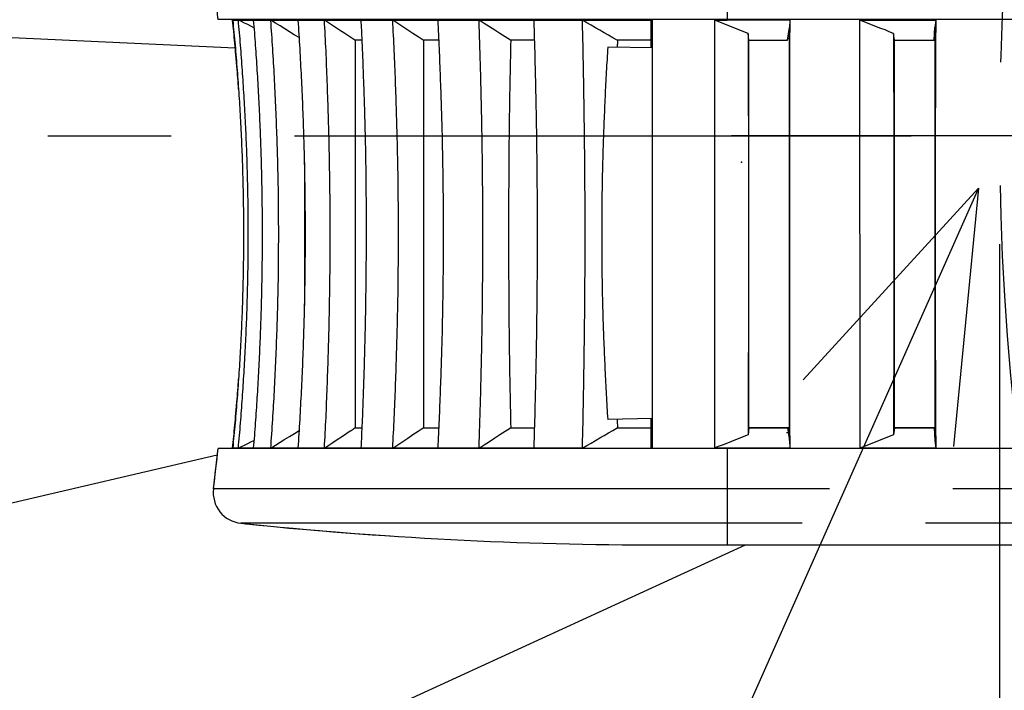
# Model space of a CAD drawing. Extents: x -160 to 260, y -170 to 127.
# Drawn here: x 138 to 150, y -100 to -92 of the extents above; entities that cross this region are included whole.
import ezdxf

# ---------------------------------------------------------------- set-up
doc = ezdxf.new("R2010")
doc.units = 0
for name, pattern in [('CENTER', [12, 7.5, -1.5, 1.5, -1.5]), ('DASHED', [4.5, 3, -1.5]), ('PHANTOM', [15, 7.5, -1.5, 1.5, -1.5, 1.5, -1.5])]:
    doc.linetypes.add(name, pattern=pattern)
doc.layers.get('0').update_dxf_attribs({"linetype": 'CONTINUOUS'})
doc.layers.get('DEFPOINTS').update_dxf_attribs({"linetype": 'CONTINUOUS'})
doc.styles.get("Standard").update_dxf_attribs({"font": 'txt', "bigfont": 'BIGFONT'})
doc.dimstyles.new('DIMSTYLE', dxfattribs={"dimtxt": 3.2, "dimasz": 1, "dimexe": 2.54, "dimexo": 1, "dimgap": 1.6, "dimtad": 0, "dimzin": 0, "dimblk": 'OPEN30', "dimblk1": 'OPEN30', "dimblk2": 'OPEN30', "dimsah": 1, "dimcen": 0.09, "dimazin": 3, "dimtfac": 1, "dimtofl": 0, "dimtmove": 0, "dimatfit": 3})

# ---------------------------------------------------------------- blocks, each defined once
blk = doc.blocks.new('_OPEN30')
at = {"color": 0, "linetype": 'BYBLOCK'}
for q in [(-3, 1), (-3, -1), (-3, 0)]:
    blk.add_line((0, 0), q, dxfattribs=at)
blk = doc.blocks.new('*D10')
at = {"color": 7, "linetype": 'CONTINUOUS'}
for p, q in [((150.235, -94.917), (150.235, -111.481)), ((163.646, -110.211), (153.235, -110.211))]:
    blk.add_line(p, q, dxfattribs=at)
at = {"layer": 'DEFPOINTS', "color": 7, "linetype": 'CONTINUOUS'}
for p in [(150.235, -93.917), (166.646, -107.325), (150.235, -110.211)]:
    blk.add_point(p, dxfattribs=at)
at = {"color": 7, "linetype": 'CONTINUOUS', "rotation": 180.0000000000004}
blk.add_blockref('_OPEN30', (150.235, -110.211), dxfattribs=at)
at = {"color": 7, "linetype": 'CONTINUOUS'}
blk.add_blockref('_OPEN30', (166.646, -110.211), dxfattribs=at)
at = {"color": 7, "linetype": 'CONTINUOUS', "width": 1.238125}
blk.add_text('65.6', height=3.2, dxfattribs=at).set_placement((152.779, -109.411))
blk = doc.blocks.new('KOZU0005')
at = {"color": 7, "linetype": 'CONTINUOUS'}
for q in [(-17.276, -38.923), (-2.131, -2.336), (-0.303, -3.148)]:
    blk.add_line((0, 0), q, dxfattribs=at)
blk = doc.blocks.new('*D13')
at = {"color": 7, "linetype": 'CONTINUOUS'}
blk.add_arc((158.006, -93.597), 73.265, 182.34628, 202.28455, dxfattribs=at)
at = {"layer": 'DEFPOINTS', "color": 7, "linetype": 'CONTINUOUS'}
for p in [(20.924, -93.597), (84.741, -93.597), (52.937, -141.769)]:
    blk.add_point(p, dxfattribs=at)
at = {"color": 7, "linetype": 'CONTINUOUS'}
for p, rotation in [((84.741, -93.597), 91.17313765856642), ((91.407, -124.131), 293.4576888477944)]:
    blk.add_blockref('_OPEN30', p, dxfattribs=dict(at, rotation=rotation))
at = {"color": 7, "linetype": 'CONTINUOUS', "width": 1.142417}
blk.add_text('24.6%%D', height=3.2, rotation=-77.2, dxfattribs=at).set_placement((85.664, -102.266))
blk = doc.blocks.new('*D14')
at = {"color": 7, "linetype": 'CONTINUOUS'}
blk.add_arc((157.287, -93.597), 64.024, 182.68499, 190.51343, dxfattribs=at)
at = {"layer": 'DEFPOINTS', "color": 7, "linetype": 'CONTINUOUS'}
for p in [(-10.875, -93.597), (93.263, -93.597), (-10.875, -133.034)]:
    blk.add_point(p, dxfattribs=at)
at = {"color": 7, "linetype": 'CONTINUOUS'}
for p, rotation in [((93.263, -93.597), 91.34249360498173), ((94.954, -108.215), 281.8559285137453)]:
    blk.add_blockref('_OPEN30', p, dxfattribs=dict(at, rotation=rotation))
at = {"color": 7, "linetype": 'CONTINUOUS', "width": 1.242805}
blk.add_text('13.2%%D', height=3.2, rotation=-76.9, dxfattribs=at).set_placement((93.998, -100.576))
blk = doc.blocks.new('*D15')
at = {"color": 7, "linetype": 'CONTINUOUS'}
for start, end in [(163.98917, 174.74219), (176.99002, 177.75217)]:
    blk.add_arc((161.213, -93.597), 76.473, start, end, dxfattribs=at)
at = {"layer": 'DEFPOINTS', "color": 7, "linetype": 'CONTINUOUS'}
for p in [(0.613, -78.817), (85.062, -86.589), (0.613, -93.597)]:
    blk.add_point(p, dxfattribs=at)
at = {"color": 7, "linetype": 'CONTINUOUS'}
for p, rotation in [((85.062, -86.589), 85.8661037679462), ((84.74, -93.597), 268.8760870630998)]:
    blk.add_blockref('_OPEN30', p, dxfattribs=dict(at, rotation=rotation))
at = {"color": 7, "linetype": 'CONTINUOUS', "width": 1.187966}
blk.add_text('5.3%%D', height=3.2, rotation=78.4, dxfattribs=at).set_placement((84.314, -83.923))
blk = doc.blocks.new('*D16')
at = {"color": 7, "linetype": 'CONTINUOUS'}
for p, q in [((93.576, -87.3), (93.805, -83.958)), ((93.357, -96.596), (93.429, -99.945))]:
    blk.add_line(p, q, dxfattribs=at)
for start, end in [(162.92416, 177.30501), (177.30501, 180)]:
    blk.add_arc((163.557, -93.597), 70.264, start, end, dxfattribs=at)
at = {"layer": 'DEFPOINTS', "color": 7, "linetype": 'CONTINUOUS'}
for p in [(30.533, -87.335), (93.371, -90.293), (30.533, -93.597)]:
    blk.add_point(p, dxfattribs=at)
at = {"color": 7, "linetype": 'CONTINUOUS'}
for p, rotation in [((93.371, -90.293), 266.0817661719448), ((93.293, -93.597), 91.2232460045609)]:
    blk.add_blockref('_OPEN30', p, dxfattribs=dict(at, rotation=rotation))
at = {"color": 7, "linetype": 'CONTINUOUS', "width": 1.187966}
blk.add_text('2.7%%D', height=3.2, rotation=77.8, dxfattribs=at).set_placement((92.853, -84.338))

msp = doc.modelspace()

# ---------------------------------------------------------------- linework, layer by layer
at = {"color": 7, "linetype": 'PHANTOM'}
for p, q in [((140.94, -92.532), (74.14, -89.388)), ((146.921, -91.196), (146.921, -92.188)), ((140.721, -97.482), (78.406, -112.096)), ((146.921, -97.401), (146.921, -98.576)), ((193.168, -97.892), (140.674, -97.892)), ((192.835, -98.312), (141.008, -98.312)), ((142.817, -98.466), (142.822, -98.466))]:
    msp.add_line(p, q, dxfattribs=at)
at = {"color": 7, "linetype": 'CONTINUOUS'}
for p, q in [((193.112, -92.183), (140.731, -92.183)), ((140.907, -92.189), (140.907, -92.187)), ((140.908, -92.189), (145.996, -92.189)), ((145.996, -92.183), (145.996, -92.525)), ((147.683, -92.188), (146.921, -92.188)), ((147.683, -92.188), (147.679, -92.279)), ((148.538, -92.188), (149.459, -92.188)), ((149.459, -92.188), (149.447, -92.279)), ((147.658, -92.433), (147.679, -92.279)), ((147.679, -97.305), (147.679, -92.279)), ((149.44, -92.433), (149.447, -92.279)), ((149.447, -92.279), (149.447, -97.305)), ((142.479, -92.433), (142.394, -92.433)), ((142.398, -92.433), (142.398, -97.151)), ((143.414, -92.433), (143.224, -92.433)), ((143.227, -92.433), (143.227, -97.151)), ((144.577, -92.433), (144.286, -92.433)), ((145.996, -92.433), (145.585, -92.433)), ((147.188, -92.433), (147.177, -92.35)), ((147.188, -92.433), (147.658, -92.433)), ((147.188, -97.151), (147.188, -92.433)), ((147.679, -92.418), (147.66, -92.418)), ((147.661, -92.407), (147.679, -92.407)), ((148.956, -92.433), (148.944, -92.35)), ((148.956, -92.433), (149.44, -92.433)), ((148.956, -97.151), (148.956, -92.433)), ((149.447, -92.418), (149.44, -92.418)), ((149.441, -92.407), (149.447, -92.407)), ((146.009, -92.525), (145.471, -92.516)), ((146.009, -97.039), (145.47, -97.048)), ((145.996, -97.039), (145.996, -97.398)), ((142.395, -97.151), (142.479, -97.151)), ((143.224, -97.151), (143.414, -97.151)), ((144.287, -97.151), (144.578, -97.151)), ((145.585, -97.151), (145.996, -97.151)), ((147.188, -97.151), (147.176, -97.235)), ((147.188, -97.146), (147.679, -97.146)), ((147.188, -97.151), (147.658, -97.151)), ((147.646, -97.207), (147.679, -97.207)), ((147.658, -97.151), (147.679, -97.305)), ((147.658, -97.157), (147.679, -97.157)), ((148.956, -97.151), (148.944, -97.235)), ((148.956, -97.146), (149.447, -97.146)), ((148.956, -97.151), (149.44, -97.151)), ((149.44, -97.151), (149.447, -97.305)), ((149.44, -97.157), (149.447, -97.157)), ((147.679, -97.305), (147.683, -97.397)), ((149.447, -97.305), (149.459, -97.397)), ((140.674, -97.892), (140.731, -97.401)), ((193.112, -97.401), (140.731, -97.401)), ((140.907, -97.386), (140.908, -97.386)), ((140.907, -97.386), (140.908, -97.386)), ((145.162, -97.398), (140.907, -97.398)), ((147.683, -97.397), (146.921, -97.397)), ((149.459, -97.397), (148.54, -97.397)), ((141.007, -98.312), (141.15, -98.327)), ((141.062, -98.318), (141.077, -98.319)), ((141.15, -98.327), (141.227, -98.335)), ((82.443, -128.241), (147.145, -98.576)), ((146.121, -98.576), (187.721, -98.576))]:
    msp.add_line(p, q, dxfattribs=at)
at = {"color": 7, "linetype": 'CENTER'}
for p, q in [((69.661, -93.597), (194.847, -93.597)), ((153.859, -93.597), (146.975, -93.597))]:
    msp.add_line(p, q, dxfattribs=at)
at = {"color": 7, "linetype": 'CONTINUOUS'}
for points in [[(140.98, -93.031, 0.001694), (140.97, -92.891, 0.001603), (140.959, -92.75), (140.947, -92.61, 0.001173), (140.934, -92.469, 0.00167), (140.921, -92.329, 0.001473), (140.907, -92.189)], [(140.908, -92.189, -0.003765), (140.937, -92.494, -0.003194), (140.962, -92.8, -0.002542), (140.984, -93.106, -0.002741), (141.002, -93.413, -0.002901), (141.017, -93.719, -0.003041), (141.028, -94.026, -0.003039), (141.035, -94.333, -0.003005), (141.039, -94.64, -0.003), (141.039, -94.947, -0.003005), (141.035, -95.253, -0.003039), (141.028, -95.56, -0.003041), (141.017, -95.867, -0.002901), (141.002, -96.174, -0.002741), (140.984, -96.48, -0.002542), (140.962, -96.786, -0.003194), (140.937, -97.092, -0.003765), (140.908, -97.397)], [(140.977, -97.398, 0.00348), (141.004, -97.093, 0.002946), (141.026, -96.787, 0.002345), (141.046, -96.48, 0.002526), (141.063, -96.174, 0.002669), (141.077, -95.867, 0.002794), (141.087, -95.561, 0.00279), (141.094, -95.254, 0.002758), (141.097, -94.947, 0.002754), (141.097, -94.64, 0.002758), (141.094, -94.333, 0.00279), (141.087, -94.026, 0.002794), (141.077, -93.72, 0.002669), (141.063, -93.413, 0.002526), (141.046, -93.107, 0.002345), (141.026, -92.8, 0.002946), (141.004, -92.494, 0.00348), (140.977, -92.189)], [(141.159, -92.189, -0.003082), (141.183, -92.495, -0.002605), (141.203, -92.801, -0.002084), (141.221, -93.107, -0.002243), (141.236, -93.413, -0.002371), (141.248, -93.72, -0.002482), (141.257, -94.027, -0.002479), (141.263, -94.333, -0.002451), (141.266, -94.64, -0.002447), (141.266, -94.947, -0.002451), (141.263, -95.254, -0.002479), (141.257, -95.56, -0.002482), (141.248, -95.867, -0.002371), (141.236, -96.174, -0.002243), (141.221, -96.48, -0.002084), (141.203, -96.786, -0.002605), (141.183, -97.092, -0.003082), (141.159, -97.398)], [(141.371, -97.398, 0.003165), (141.395, -97.051, 0.002668), (141.416, -96.704, 0.002138), (141.432, -96.357, 0.002303), (141.446, -96.01, 0.002436), (141.457, -95.662, 0.002553), (141.464, -95.315, 0.002537), (141.467, -94.967, 0.002502), (141.467, -94.62, 0.002537), (141.464, -94.272, 0.002553), (141.457, -93.925, 0.002436), (141.446, -93.577, 0.002303), (141.432, -93.23, 0.002138), (141.416, -92.883, 0.002668), (141.395, -92.536, 0.003166), (141.371, -92.189)], [(141.701, -92.189, -0.002887), (141.723, -92.536, -0.002433), (141.741, -92.883, -0.00195), (141.757, -93.23, -0.0021), (141.769, -93.577, -0.002221), (141.779, -93.925, -0.002327), (141.785, -94.272, -0.002313), (141.788, -94.62, -0.00228), (141.788, -94.967, -0.002313), (141.785, -95.315, -0.002327), (141.779, -95.662, -0.002221), (141.769, -96.01, -0.0021), (141.757, -96.357, -0.00195), (141.741, -96.704, -0.002432), (141.723, -97.051, -0.002888), (141.701, -97.398)], [(142.024, -97.398, 0.002486), (142.043, -97.026, 0.002183), (142.058, -96.654, 0.001669), (142.071, -96.282, 0.001788), (142.081, -95.91, 0.001891), (142.088, -95.538, 0.001971), (142.093, -95.166, 0.002015), (142.094, -94.794, 0.002015), (142.093, -94.422, 0.001974), (142.088, -94.049, 0.001891), (142.081, -93.677, 0.001788), (142.071, -93.305, 0.001669), (142.058, -92.933, 0.002182), (142.043, -92.561, 0.002489), (142.024, -92.189)], [(142.467, -92.189, -0.001305), (142.479, -92.433, -0.001415), (142.489, -92.678, -0.000816), (142.498, -92.923, -0.000805), (142.507, -93.168, -0.001409), (142.514, -93.412, -0.001307), (142.52, -93.657)], [(142.854, -97.398, 0.00249), (142.873, -97.026, 0.002188), (142.888, -96.654, 0.001674), (142.901, -96.282, 0.001793), (142.911, -95.91, 0.001897), (142.919, -95.538, 0.001979), (142.923, -95.166, 0.002022), (142.925, -94.794, 0.002023), (142.923, -94.421, 0.001981), (142.919, -94.049, 0.001897), (142.911, -93.677, 0.001793), (142.901, -93.305, 0.001674), (142.888, -92.933, 0.002187), (142.873, -92.561, 0.002492), (142.854, -92.189)], [(143.402, -92.189, -0.002179), (143.418, -92.536, -0.001841), (143.432, -92.883, -0.001473), (143.444, -93.23, -0.001588), (143.454, -93.578, -0.001682), (143.461, -93.925, -0.001765), (143.466, -94.272, -0.001755), (143.468, -94.62, -0.001731), (143.468, -94.967, -0.001755), (143.466, -95.315, -0.001765), (143.461, -95.662, -0.001682), (143.454, -96.009, -0.001588), (143.444, -96.357, -0.001473), (143.432, -96.704, -0.001841), (143.418, -97.051, -0.002179), (143.402, -97.398)], [(143.904, -97.398, 0.001552), (143.916, -97.051, 0.001307), (143.926, -96.704, 0.001045), (143.934, -96.357, 0.001125), (143.941, -96.009, 0.001189), (143.946, -95.662, 0.001245), (143.949, -95.315, 0.001237), (143.951, -94.967, 0.00122), (143.951, -94.62, 0.001237), (143.949, -94.272, 0.001245), (143.946, -93.925, 0.001189), (143.941, -93.578, 0.001125), (143.934, -93.23, 0.001045), (143.926, -92.883, 0.001307), (143.916, -92.536, 0.001552), (143.904, -92.189)], [(144.57, -92.189, -0.001197), (144.579, -92.495, -0.001015), (144.587, -92.801, -0.000807), (144.594, -93.108, -0.00087), (144.6, -93.414, -0.000921), (144.604, -93.721, -0.000965), (144.608, -94.027, -0.000964), (144.61, -94.334, -0.000953), (144.611, -94.64, -0.000952), (144.611, -94.947, -0.000953), (144.61, -95.253, -0.000964), (144.608, -95.56, -0.000965), (144.604, -95.866, -0.000921), (144.6, -96.173, -0.00087), (144.594, -96.479, -0.000807), (144.587, -96.785, -0.001015), (144.579, -97.092, -0.001197), (144.57, -97.398)], [(145.162, -97.398, 0.000897), (145.169, -97.109, 0.000735), (145.175, -96.819, 0.000608), (145.18, -96.53, 0.000657), (145.184, -96.241, 0.000694), (145.188, -95.951, 0.000723), (145.191, -95.662, 0.000714), (145.193, -95.372, 0.000708), (145.194, -95.083, 0.000711), (145.195, -94.794, 0.000711), (145.194, -94.504, 0.000708), (145.193, -94.215, 0.000714), (145.191, -93.925, 0.000723), (145.188, -93.636, 0.000694), (145.184, -93.346, 0.000657), (145.18, -93.057, 0.000608), (145.175, -92.768, 0.000735), (145.169, -92.478, 0.000898), (145.162, -92.189)], [(144.29, -92.433, 0.001693), (144.279, -92.958, 0.001596), (144.271, -93.482, 0.00119), (144.266, -94.006, 0.001155), (144.264, -94.53, 0.001158), (144.264, -95.054, 0.001155), (144.266, -95.579, 0.00119), (144.271, -96.103, 0.001596), (144.279, -96.627, 0.001693), (144.29, -97.151)], [(145.471, -92.516, 0.002772), (145.452, -92.818, 0.00235), (145.437, -93.12, 0.001875), (145.424, -93.422, 0.002024), (145.413, -93.724, 0.002147), (145.405, -94.026, 0.002255), (145.399, -94.329, 0.002244), (145.397, -94.631, 0.002213), (145.397, -94.933, 0.002243), (145.399, -95.236, 0.002257), (145.404, -95.538, 0.00215), (145.412, -95.84, 0.002028), (145.423, -96.143, 0.00188), (145.436, -96.445, 0.002341), (145.451, -96.747, 0.002774), (145.47, -97.048)], [(142.52, -93.657, -0.002171), (142.526, -93.969, -0.001632), (142.529, -94.281, -0.001324), (142.531, -94.593, -0.001308), (142.53, -94.905, -0.001377), (142.529, -95.216, -0.001404), (142.525, -95.528, -0.001409), (142.52, -95.84, -0.001386), (142.513, -96.152, -0.001291), (142.504, -96.463, -0.001299), (142.494, -96.775, -0.001774), (142.482, -97.087, -0.001836), (142.467, -97.398)], [(141.781, -93.923, -0.000366), (141.782, -94.213, -0.000395), (141.782, -94.503), (141.782, -94.793), (141.782, -95.083, -0.000395), (141.782, -95.373, -0.000366), (141.781, -95.663)], [(140.907, -97.397, 0.001468), (140.921, -97.258, 0.001665), (140.934, -97.118, 0.001171), (140.947, -96.978), (140.959, -96.837, 0.001598), (140.97, -96.697, 0.00169), (140.98, -96.557)]]:
    msp.add_lwpolyline(points, format="xyb", dxfattribs=at)
for points in [[(140.908, -92.187), (140.908, -92.188), (140.908, -92.189)], [(141.166, -92.281), (141.128, -92.263), (141.091, -92.244), (141.053, -92.226), (141.015, -92.207), (140.977, -92.189)], [(141.715, -92.402), (141.657, -92.366), (141.6, -92.331), (141.543, -92.295), (141.486, -92.26), (141.428, -92.224), (141.371, -92.189)], [(142.394, -92.433), (142.333, -92.393), (142.271, -92.352), (142.209, -92.311), (142.147, -92.27), (142.085, -92.23), (142.024, -92.189)], [(143.224, -92.433), (143.162, -92.393), (143.1, -92.352), (143.039, -92.311), (142.977, -92.27), (142.915, -92.23), (142.854, -92.189)], [(144.286, -92.433), (144.223, -92.393), (144.159, -92.352), (144.095, -92.311), (144.031, -92.27), (143.968, -92.23), (143.904, -92.189)], [(145.585, -92.433), (145.532, -92.403), (145.479, -92.373), (145.426, -92.342), (145.373, -92.312), (145.32, -92.281), (145.267, -92.25), (145.214, -92.22), (145.162, -92.189)], [(146.009, -92.183), (146.009, -92.49), (146.009, -92.797), (146.009, -93.104), (146.009, -93.411), (146.009, -93.718), (146.009, -94.025), (146.009, -94.332), (146.009, -94.639), (146.009, -94.946), (146.009, -95.253), (146.009, -95.559), (146.009, -95.866), (146.009, -96.173), (146.009, -96.48), (146.009, -96.787), (146.009, -97.094), (146.009, -97.401)], [(146.772, -92.188), (146.79, -92.188), (146.809, -92.188), (146.828, -92.188), (146.847, -92.188), (146.865, -92.188), (146.884, -92.188), (146.903, -92.188), (146.921, -92.188)], [(147.177, -92.35), (147.126, -92.33), (147.075, -92.31), (147.025, -92.289), (146.974, -92.269), (146.924, -92.249), (146.873, -92.229), (146.822, -92.209), (146.772, -92.188)], [(146.774, -97.396), (146.774, -97.09), (146.774, -96.783), (146.773, -96.477), (146.773, -96.171), (146.773, -95.864), (146.773, -95.558), (146.773, -95.252), (146.773, -94.945), (146.773, -94.639), (146.772, -94.333), (146.772, -94.026), (146.772, -93.72), (146.772, -93.414), (146.772, -93.107), (146.772, -92.801), (146.772, -92.495), (146.772, -92.188)], [(147.683, -92.188), (147.682, -92.494), (147.682, -92.8), (147.682, -93.107), (147.681, -93.413), (147.681, -93.72), (147.681, -94.026), (147.681, -94.333), (147.681, -94.639), (147.681, -94.945), (147.681, -95.252), (147.681, -95.558), (147.681, -95.865), (147.681, -96.171), (147.682, -96.478), (147.682, -96.784), (147.682, -97.09), (147.683, -97.397)], [(148.944, -92.35), (148.894, -92.33), (148.843, -92.309), (148.792, -92.289), (148.741, -92.269), (148.69, -92.249), (148.639, -92.228), (148.588, -92.208), (148.538, -92.188)], [(148.54, -97.397), (148.54, -97.09), (148.539, -96.784), (148.539, -96.478), (148.539, -96.171), (148.539, -95.865), (148.539, -95.558), (148.539, -95.252), (148.539, -94.945), (148.538, -94.639), (148.538, -94.333), (148.538, -94.026), (148.538, -93.72), (148.538, -93.413), (148.538, -93.107), (148.538, -92.8), (148.538, -92.494), (148.538, -92.188)], [(149.459, -92.188), (149.458, -92.494), (149.456, -92.8), (149.455, -93.107), (149.454, -93.413), (149.453, -93.72), (149.453, -94.026), (149.452, -94.333), (149.452, -94.639), (149.452, -94.945), (149.452, -95.252), (149.453, -95.558), (149.453, -95.865), (149.454, -96.171), (149.455, -96.478), (149.456, -96.784), (149.458, -97.09), (149.459, -97.397)], [(145.589, -92.433), (145.588, -92.448), (145.588, -92.462), (145.587, -92.476), (145.586, -92.49), (145.586, -92.504), (145.585, -92.518)], [(147.177, -92.35), (147.178, -92.637), (147.179, -92.925), (147.18, -93.212), (147.181, -93.499), (147.182, -93.787), (147.182, -94.074), (147.183, -94.362), (147.183, -94.649), (147.183, -94.936), (147.183, -95.224), (147.182, -95.511), (147.182, -95.798), (147.181, -96.086), (147.18, -96.373), (147.179, -96.661), (147.178, -96.948), (147.176, -97.235)], [(148.944, -92.35), (148.946, -92.637), (148.947, -92.925), (148.948, -93.212), (148.949, -93.499), (148.95, -93.787), (148.95, -94.074), (148.951, -94.362), (148.951, -94.649), (148.951, -94.936), (148.951, -95.224), (148.95, -95.511), (148.95, -95.798), (148.949, -96.086), (148.948, -96.373), (148.947, -96.661), (148.946, -96.948), (148.944, -97.235)], [(145.584, -97.046), (145.585, -97.064), (145.586, -97.081), (145.586, -97.099), (145.587, -97.116), (145.588, -97.134), (145.589, -97.151)], [(141.371, -97.398), (141.428, -97.362), (141.486, -97.326), (141.543, -97.29), (141.6, -97.255), (141.658, -97.219), (141.715, -97.183)], [(142.024, -97.398), (142.076, -97.363), (142.128, -97.329), (142.18, -97.294), (142.233, -97.259), (142.285, -97.224), (142.337, -97.189)], [(142.337, -97.189), (142.348, -97.182), (142.36, -97.174), (142.372, -97.166), (142.383, -97.159), (142.395, -97.151)], [(142.854, -97.398), (142.915, -97.357), (142.977, -97.316), (143.039, -97.275), (143.101, -97.233), (143.162, -97.192), (143.224, -97.151)], [(143.904, -97.398), (143.968, -97.357), (144.031, -97.316), (144.095, -97.274), (144.159, -97.233), (144.223, -97.192), (144.287, -97.151)], [(145.162, -97.398), (145.215, -97.367), (145.267, -97.336), (145.32, -97.305), (145.373, -97.274), (145.426, -97.243), (145.479, -97.212), (145.532, -97.182), (145.585, -97.151)], [(147.176, -97.235), (147.126, -97.255), (147.076, -97.275), (147.025, -97.296), (146.975, -97.316), (146.925, -97.336), (146.874, -97.356), (146.824, -97.376), (146.774, -97.396)], [(148.944, -97.235), (148.894, -97.255), (148.843, -97.276), (148.793, -97.296), (148.742, -97.316), (148.691, -97.336), (148.641, -97.356), (148.59, -97.377), (148.54, -97.397)], [(140.977, -97.398), (141.015, -97.38), (141.053, -97.361), (141.091, -97.342), (141.128, -97.323), (141.166, -97.305)], [(146.921, -97.397), (146.903, -97.397), (146.884, -97.397), (146.866, -97.397), (146.848, -97.397), (146.829, -97.397), (146.811, -97.396), (146.792, -97.396), (146.774, -97.396)], [(141.227, -98.335), (141.326, -98.345), (141.447, -98.357), (141.59, -98.37), (141.757, -98.385), (141.946, -98.401), (142.159, -98.418), (142.393, -98.436), (142.646, -98.454), (142.817, -98.466)]]:
    msp.add_lwpolyline(points, dxfattribs=at)
at = {"color": 7, "linetype": 'DASHED'}
msp.add_arc((182.563, -93.597), 32.327, 173.0933, 186.9067, dxfattribs=at)
at = {"color": 7, "linetype": 'CONTINUOUS'}
for centre, radius, start, end in [((115.867, -94.792), 25, 5.9897, 7.1235), ((115.867, -94.792), 25, 352.8765, 354.0103), ((141.046, -97.939), 0.375, 172.8765, 264.0889), ((146.121, -48.922), 49.654, 264.0889, 270.0045)]:
    msp.add_arc(centre, radius, start, end, dxfattribs=at)
for p in [(147.098, -93.597), (147.098, -93.917)]:
    msp.add_point(p, dxfattribs=at)

# ---------------------------------------------------------------- block references
msp.add_blockref('KOZU0005', (149.979, -94.232), dxfattribs=at)

# ---------------------------------------------------------------- dimensions: what is measured, and where the dimension line sits
for base, center, p1, p2, picture, middle in [((84.82, -90.089), (161.213, -93.597), (0.613, -78.817), (0.613, -93.597), '*D15', (86.293, -78.263)), ((93.3128, -91.9443), (163.5574, -93.5966), (30.5332, -87.335), (30.5332, -93.5966), '*D16', (94.8909, -78.6987)), ((93.687, -100.954), (157.287, -93.597), (-10.875, -93.597), (-10.875, -133.034), '*D14', (94.928, -108.104)), ((86.427, -109.223), (158.006, -93.597), (20.924, -93.597), (52.937, -141.769), '*D13', (86.555, -109.798))]:
    dim = msp.add_angular_dim_3p(base=base, center=center, p1=p1, p2=p2, dimstyle='DIMSTYLE', override={"dimgap": 0, "dimtad": 1, "dimse1": 1, "dimse2": 1, "dimtofl": 1}, dxfattribs=at)
    dim.commit()
    dim.dimension.update_dxf_attribs({"geometry": picture, "text_midpoint": middle})
dim = msp.add_linear_dim(base=(150.235, -110.211), p1=(166.646, -107.325), p2=(150.235, -93.917), dimstyle='DIMSTYLE', override={"dimgap": 0, "dimtad": 1, "dimse1": 1, "dimtofl": 1}, dxfattribs=at)
dim.commit()
dim.dimension.update_dxf_attribs({"geometry": '*D10', "text_midpoint": (158.722, -110.211)})

doc.saveas('drawing.dxf')
